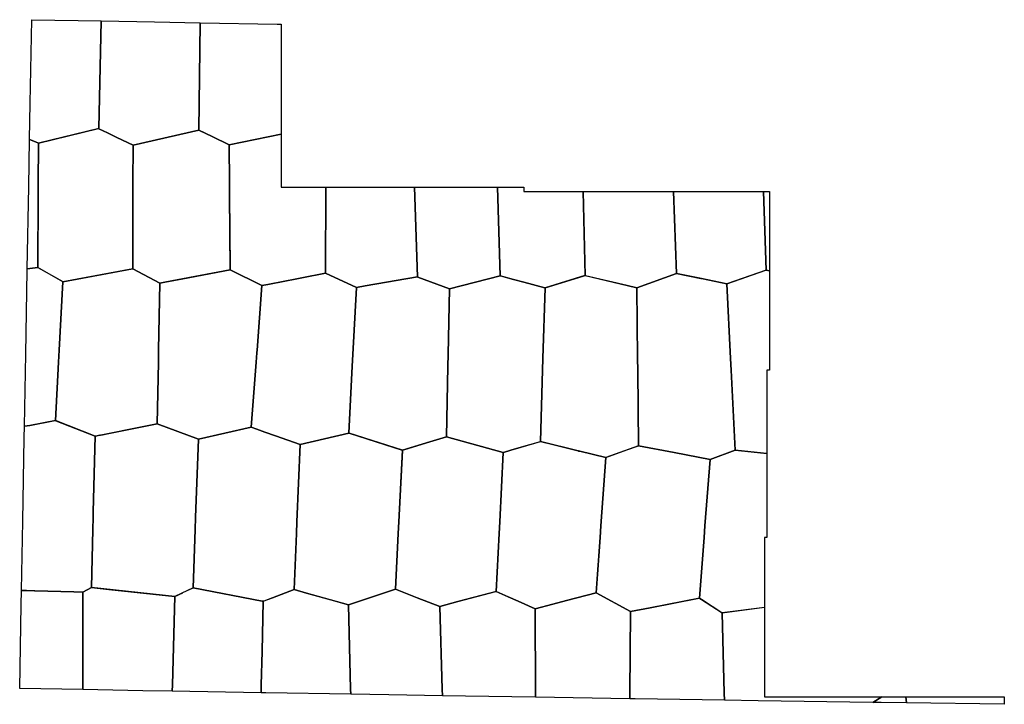
# Model space of a CAD drawing. Extents: x 375704 to 402950, y 4742991 to 4761937.
import ezdxf

# ---------------------------------------------------------------- set-up
doc = ezdxf.new("R2010")
doc.units = 0

msp = doc.modelspace()

# ---------------------------------------------------------------- linework, layer by layer
at = {"layer": 'Unknown_Area_Type'}
for points in [[(377889.689, 4758921.303), (376226, 4758517), (376225.814, 4758517.076), (376225.498, 4758517.205), (376140, 4758552.196), (375978.27, 4758618.385), (375978.277, 4758618.75), (375996.457, 4759623.39), (376038.34, 4761936.951), (377955.217, 4761902.718), (377890.5, 4758921.5), (377889.689, 4758921.303)], [(380665.5, 4758878.5), (378843, 4758466), (378842.839, 4758466.077), (378393.033, 4758681.181), (378171.188, 4758787.271), (378132.986, 4758805.54), (377892.726, 4758920.435), (377890.5, 4758921.5), (377955.225, 4761902.718), (379434.605, 4761876.298), (380700.642, 4761854.316), (380700.646, 4761854.316), (380665.5, 4758878.5)], [(382940, 4758770.33), (381501.5, 4758471), (381501.201, 4758471.146), (381027.552, 4758702.021), (380665.5, 4758878.5), (380700.642, 4761854.316), (380700.646, 4761854.316), (382830.865, 4761817.33), (382940, 4761815.49), (382940, 4758770.391), (382940, 4758770.33)], [(378830, 4755045.5), (376897, 4754687), (376896.974, 4754687.015), (376203.595, 4755077.447), (376203.5, 4755077.5), (376216.373, 4757090), (376218.419, 4757410), (376225.232, 4758475.162), (376225.5, 4758517), (376225.814, 4758517.076), (377889, 4758921.5), (377889.689, 4758921.303), (377892.726, 4758920.435), (377896, 4758919.5), (378132.986, 4758805.54), (378170.5, 4758787.5), (378171.188, 4758787.271), (378172, 4758787), (378393.033, 4758681.181), (378842.5, 4758466), (378838.641, 4757410), (378837.472, 4757090), (378830, 4755045.5)], [(379581.369, 4754648.07), (379581, 4754648), (378830, 4755045.5), (378837.472, 4757090), (378838.641, 4757410), (378842.5, 4758466), (378842.839, 4758466.077), (380662, 4758878), (380664, 4758878.5), (380665.5, 4758878.5), (380666.5, 4758878.5), (380682, 4758871), (381027.552, 4758702.021), (381500.502, 4758470.743), (381501, 4758470.5), (381509.869, 4757410), (381512.545, 4757090), (381529.5, 4755062.5), (381529.5, 4755016), (381528.848, 4755015.783), (381528, 4755015.5), (379721.969, 4754674.608), (379581.369, 4754648.07)], [(376060, 4755058.187), (375913.51, 4755038.848), (375913.514, 4755039.098), (375954.59, 4757309.838), (375978.27, 4758618.385), (375978.277, 4758618.75), (376140, 4758552.516), (376225.5, 4758517.5), (376225.498, 4758517.205), (376225.232, 4758475.162), (376218.5, 4757410), (376216.477, 4757090), (376204, 4755116), (376203.5, 4755077.5), (376203.32, 4755077.41), (376202.5, 4755077), (376060, 4755058.187)], [(382940, 4758770.33), (382940, 4757300), (384172.043, 4757300), (384168.001, 4754922.402), (384168, 4754922), (382860, 4754666.563), (382751.179, 4754645.312), (382570, 4754609.93), (382406.859, 4754578.07), (382406.5, 4754578), (381529.637, 4755015.931), (381529.5, 4755016), (381512.092, 4757090), (381509.406, 4757410), (381500.502, 4758470.743), (381500.5, 4758471), (381501.201, 4758471.146), (382940, 4758770.391), (382940, 4758770.33)], [(385020.366, 4754530.062), (385020, 4754530), (384168.5, 4754922), (384168.501, 4754922.5), (384172.206, 4757300), (386632.912, 4757300), (386632.993, 4757300), (386715.5, 4754823), (386715.5, 4754817), (386714.818, 4754816.773), (386714, 4754816.5), (385262.124, 4754570.95), (385020.366, 4754530.062)], [(388997.83, 4754848.828), (387599, 4754490), (387597.561, 4754490.144), (387596.263, 4754490.274), (387594, 4754490.5), (386719.938, 4754815.351), (386715.5, 4754817), (386632.912, 4757300), (386632.993, 4757300), (388924.988, 4757300), (388998.5, 4754849), (388997.83, 4754848.828)], [(389650, 4757300), (389650, 4757180), (391299.994, 4757180), (391300.248, 4757180), (391347.487, 4754856.135), (391347.5, 4754855.5), (391346.782, 4754855.278), (390246.5, 4754515.5), (390245.602, 4754515.686), (390239.916, 4754516.862), (390232, 4754518.5), (389650, 4754674.439), (389370, 4754749.462), (389003.584, 4754847.638), (388998.5, 4754849), (388924.988, 4757300), (389650, 4757300)], [(393876.821, 4754908.936), (392784.5, 4754515), (392784.198, 4754515.072), (392514.937, 4754578.844), (391359.5, 4754852.5), (391349, 4754855), (391348.412, 4754855.441), (391347.487, 4754856.135), (391347, 4754856.5), (391299.994, 4757180), (391300.248, 4757180), (393792.251, 4757180), (393877, 4754909), (393876.821, 4754908.936)], [(396356.888, 4755001.944), (395275, 4754629), (395274.684, 4754629.063), (395274.583, 4754629.083), (394566.173, 4754770.968), (393877, 4754909), (393792.251, 4757180), (396285.875, 4757180), (396286.167, 4757180), (396358.5, 4755002.5), (396356.888, 4755001.944)], [(396450, 4754984.694), (396450, 4754984.305), (396359.372, 4755002.327), (396358.5, 4755002.5), (396285.875, 4757180), (396286.167, 4757180), (396450, 4757180), (396450, 4754984.694)], [(375980, 4750710.818), (375834.775, 4750683.819), (375834.779, 4750684.035), (375870.906, 4752682.756), (375912.74, 4754996.293), (375913.51, 4755038.848), (375913.514, 4755039.098), (376060, 4755058.463), (376203.32, 4755077.41), (376203.595, 4755077.447), (376204, 4755077.5), (376897, 4754687.5), (376896.974, 4754687.015), (376795.326, 4752790), (376777.644, 4752460), (376691, 4750843), (375980, 4750710.818)], [(379092.833, 4750670.173), (377946, 4750440), (377944, 4750440), (377935, 4750449.5), (377930, 4750449.5), (377920.5, 4750440), (377920.5, 4750435), (377844, 4750419.5), (377788.5, 4750408.5), (377788.488, 4750408.505), (376691, 4750843), (376777.655, 4752460), (376795.34, 4752790), (376897, 4754687), (378825, 4755045), (378827.5, 4755045.5), (378830, 4755045.5), (378831, 4755045.5), (378836, 4755043), (379581.369, 4754648.07), (379581.5, 4754648), (379547.623, 4752790), (379541.606, 4752460), (379510.5, 4750754), (379092.833, 4750670.173)], [(382112.194, 4750656.431), (380648.5, 4750326), (380648.125, 4750326.141), (380079.5, 4750540), (379510.847, 4750753.869), (379510.5, 4750754), (379541.606, 4752460), (379547.623, 4752790), (379581.5, 4754648), (379721.969, 4754674.608), (380215, 4754768), (380218, 4754768.5), (381528.848, 4755015.783), (381529.637, 4755015.931), (381530, 4755016), (382406.859, 4754578.07), (382407, 4754578), (382272.723, 4752790), (382267.5, 4752720.448), (382247.941, 4752460), (382112.5, 4750656.5), (382112.194, 4750656.431)], [(383464.194, 4750176.609), (383463, 4750176.5), (382780, 4750419.002), (382490, 4750521.967), (382266, 4750601.5), (382112.5, 4750656), (382112.523, 4750656.313), (382248.172, 4752460), (382267.5, 4752717), (382267.5, 4752720.448), (382267.5, 4752724), (382272.466, 4752790), (382407, 4754578), (382570, 4754609.878), (382751.179, 4754645.312), (382860, 4754666.594), (384168.001, 4754922.402), (384168.501, 4754922.5), (385020.366, 4754530.062), (385020.5, 4754530), (384924.607, 4752670), (384908.109, 4752350), (384812.5, 4750495.5), (384811.745, 4750495.321), (383468.5, 4750177), (383465.434, 4750176.721), (383464.194, 4750176.609)], [(386294, 4750024.5), (386292.5, 4750024.5), (384817.101, 4750494.036), (384812.5, 4750495.5), (384908.109, 4752350), (384924.607, 4752670), (385020.5, 4754530), (385262.124, 4754570.95), (386711, 4754816.5), (386714, 4754817), (386714.818, 4754816.773), (386719.938, 4754815.351), (386723, 4754814.5), (387596.263, 4754490.274), (387597, 4754490), (387560.604, 4752670), (387554.205, 4752350), (387515, 4750389.5), (387053.205, 4750251.284), (386295.5, 4750024.5), (386294, 4750024.5)], [(389290, 4750019.377), (389087.5, 4749960), (389087.241, 4749960.071), (389086.981, 4749960.142), (387515.522, 4750389.357), (387515, 4750389.5), (387554.205, 4752350), (387560.604, 4752670), (387597, 4754490), (387597.561, 4754490.144), (388995, 4754848.5), (388997, 4754849), (388997.83, 4754848.828), (389003.584, 4754847.638), (389011.5, 4754846), (389370, 4754749.945), (389650, 4754674.922), (390239.916, 4754516.862), (390245, 4754515.5), (390184.322, 4752560), (390174.392, 4752240), (390113, 4750261.5), (390112.51, 4750261.304), (390111.06, 4750260.724), (390105.5, 4750258.5), (389580, 4750104.412), (389290, 4750019.377)], [(392825.412, 4750144.439), (391922, 4749825), (391921.405, 4749825.143), (391202.5, 4749998.5), (391190, 4750000.5), (391188, 4750002), (391185, 4750000.5), (391170, 4750000.5), (391164.5, 4750006.5), (391161, 4750008.5), (390112.5, 4750261), (390112.51, 4750261.304), (390174.133, 4752240), (390184.099, 4752560), (390245, 4754515.5), (390245.602, 4754515.686), (390457, 4754581), (390459, 4754581.5), (391324.5, 4754849), (391344, 4754855), (391346.782, 4754855.278), (391348.412, 4754855.441), (391349, 4754855.5), (392514.937, 4754578.844), (392784, 4754515), (392803.237, 4752560), (392806.386, 4752240), (392827, 4750145), (392825.412, 4750144.439)], [(393876.821, 4754908.936), (394555, 4754773), (394556, 4754773), (394566.173, 4754770.968), (395274.5, 4754629.5), (395274.583, 4754629.083), (395274.594, 4754629.032), (395275, 4754627), (395375.994, 4752560), (395391.629, 4752240), (395500, 4750022), (395499.887, 4750021.959), (394810, 4749770), (394809.012, 4749770.187), (393818.5, 4749957.5), (392827.735, 4750144.861), (392827, 4750145), (392806.386, 4752240), (392803.237, 4752560), (392784, 4754515), (392784.198, 4754515.072), (393876.5, 4754909), (393876.821, 4754908.936)], [(396380, 4752240), (396380, 4749928.542), (395500, 4750022), (395391.435, 4752240), (395375.772, 4752560), (395274.5, 4754629), (395274.594, 4754629.032), (395274.684, 4754629.063), (396354, 4755001.5), (396356.888, 4755001.944), (396359.372, 4755002.327), (396360.5, 4755002.5), (396450, 4754984.694), (396450, 4754984.305), (396450, 4752240), (396380, 4752240)], [(377686.5, 4746222.5), (377454.5, 4746095), (377453.547, 4746095.026), (377201.274, 4746101.83), (376119.729, 4746131), (375890, 4746137.196), (375752.704, 4746140.899), (375787.288, 4748055.705), (375829.089, 4750369.227), (375834.775, 4750683.819), (375834.779, 4750684.035), (375980, 4750711.069), (376686, 4750842.5), (376688.5, 4750843), (376691, 4750843), (376692, 4750843), (376701, 4750839.5), (377788.5, 4750409), (377788.488, 4750408.505), (377737.604, 4748320.007), (377733.705, 4748160), (377725.665, 4747830), (377686.512, 4746222.999), (377686.5, 4746222.5)], [(380079.5, 4750540), (380647.5, 4750326), (380570.312, 4748160), (380558.552, 4747830), (380501, 4746215), (380001, 4745975.5), (380000.183, 4745975.587), (377686.512, 4746222.999), (377686.5, 4746223), (377725.662, 4747830), (377733.705, 4748160), (377737.604, 4748320.007), (377788.5, 4750408.5), (377920.5, 4750435), (377920.5, 4750440), (377930, 4750449.5), (377935, 4750449.5), (377944, 4750440), (377946, 4750440), (378168, 4750485), (378170.5, 4750485.5), (379092.833, 4750670.173), (379510.847, 4750753.869), (379511.5, 4750754), (380079.5, 4750540)], [(382441.5, 4745843.5), (382439.5, 4745843.5), (382410, 4745849.146), (380501, 4746214.5), (380501.018, 4746214.997), (380558.563, 4747830), (380570.322, 4748160), (380647.5, 4750326), (380648.125, 4750326.141), (382112, 4750656.5), (382112.194, 4750656.431), (382112.523, 4750656.313), (382266, 4750601.5), (382268, 4750601), (382490, 4750522.238), (382780, 4750419.35), (383464.194, 4750176.609), (383464.5, 4750176.5), (383375.546, 4748040), (383362.222, 4747720), (383297.5, 4746165.5), (383297.287, 4746165.42), (382700, 4745940.458), (382458.5, 4745849.5), (382442.5, 4745843.5), (382441.5, 4745843.5)], [(386103.23, 4746175.411), (384803, 4745745.5), (384802.458, 4745745.651), (383640.165, 4746069.67), (383300, 4746164.5), (383298.657, 4746165.037), (383297.5, 4746165.5), (383297.5, 4746167.5), (383362.171, 4747720), (383375.501, 4748040), (383464.5, 4750176.5), (383465.434, 4750176.721), (384809, 4750495), (384811, 4750495.5), (384811.745, 4750495.321), (384817.101, 4750494.036), (384823.5, 4750492.5), (386283.5, 4750028), (386294, 4750024.5), (386294, 4750016), (386195.985, 4748040), (386180.112, 4747720), (386103.5, 4746175.5), (386103.23, 4746175.411)], [(387329.591, 4745699.159), (387329, 4745699), (386705.018, 4745941.617), (386103.5, 4746175.5), (386179.943, 4747720), (386195.78, 4748040), (386294, 4750024.5), (386361, 4750044.5), (386362.5, 4750045), (387053.205, 4750251.284), (387515.522, 4750389.357), (387516, 4750389.5), (389087, 4749960.5), (389086.981, 4749960.142), (388986.066, 4748040), (388969.248, 4747720), (388885, 4746117), (388884.193, 4746116.783), (387824.189, 4745832.026), (387329.591, 4745699.159)], [(391164.5, 4750006.5), (391170, 4750000.5), (391185, 4750000.5), (391188, 4750002), (391190, 4750000.5), (391202.5, 4749998.5), (391921, 4749825), (391785.806, 4747930), (391762.976, 4747610), (391654, 4746082.5), (391653.5, 4746079), (391652, 4746078.5), (390831.938, 4745863.641), (390458.015, 4745765.672), (389965.629, 4745636.665), (389965, 4745636.5), (389500, 4745843.382), (389220, 4745967.956), (388886.382, 4746116.385), (388885, 4746117), (388969.259, 4747720), (388986.079, 4748040), (389087, 4749960), (389087.241, 4749960.071), (389290, 4750019.613), (389580, 4750104.774), (390111.06, 4750260.724), (390112, 4750261), (390458, 4750177.5), (390460, 4750177), (391161, 4750008.5), (391164.5, 4750006.5)], [(392605.237, 4745556.144), (392604.5, 4745556), (391653.823, 4746078.823), (391653.5, 4746079), (391762.828, 4747610), (391785.679, 4747930), (391921, 4749825), (391921.405, 4749825.143), (392506.5, 4750032), (392507.5, 4750032.5), (392823, 4750144), (392825.412, 4750144.439), (392827.735, 4750144.861), (392828.5, 4750145), (393818.5, 4749957.5), (394808.5, 4749770), (394666.206, 4747930), (394641.459, 4747610), (394511.5, 4745929.5), (393149.307, 4745662.705), (392605.237, 4745556.144)], [(395139, 4745521.5), (395138, 4745521.5), (395131, 4745526), (394568.632, 4745892.288), (394555.988, 4745900.523), (394511.5, 4745929.5), (394641.459, 4747610), (394666.206, 4747930), (394808.5, 4749770), (394809.012, 4749770.187), (395499.5, 4750022), (395499.887, 4750021.959), (396380, 4749928.202), (396380, 4747610), (396310, 4747610), (396310, 4745674.606), (396310, 4745674.165), (395142.5, 4745521.5), (395139, 4745521.5)], [(375890, 4746136.988), (376110, 4746131), (376119.729, 4746131), (376124, 4746131), (377201.274, 4746101.83), (377453.5, 4746095), (377451.192, 4743530), (377451.073, 4743397.578), (375703.736, 4743428.686), (375745.503, 4745742.192), (375752.701, 4746140.725), (375890, 4746136.988)], [(377686.512, 4746222.999), (378168.5, 4746171), (378172, 4746171), (380000, 4745975.5), (379930.936, 4743530), (379925.964, 4743353.922), (379109.172, 4743368.059), (377451.073, 4743397.578), (377451.192, 4743530), (377453.5, 4746095), (377453.547, 4746095.026), (377686.5, 4746223), (377686.512, 4746222.999)], [(382386.282, 4743410), (382384.044, 4743311.377), (379925.964, 4743353.922), (379930.936, 4743530), (380000, 4745975.5), (380000.183, 4745975.587), (380218.5, 4746080), (380219.5, 4746080.5), (380501, 4746215), (380501.018, 4746214.997), (382410, 4745849.53), (382441.5, 4745843.5), (382410, 4744455.263), (382389.005, 4743530), (382386.282, 4743410)], [(384859.888, 4743410), (384863.368, 4743269.626), (384863.366, 4743269.626), (382514.603, 4743309.117), (382384.044, 4743311.377), (382386.282, 4743410), (382389.005, 4743530), (382410, 4744455.263), (382441.5, 4745843.5), (382700, 4745940.796), (383297, 4746165.5), (383297.287, 4746165.42), (383298.657, 4746165.037), (383640.165, 4746069.67), (384314, 4745881.5), (384316, 4745881), (384802, 4745745.5), (384859.888, 4743410)], [(387397.932, 4743410), (387403.344, 4743227.654), (387403.334, 4743227.654), (385920.03, 4743251.86), (384863.368, 4743269.626), (384863.366, 4743269.626), (384859.888, 4743410), (384802, 4745745.5), (384802.458, 4745745.651), (386103, 4746175.5), (386103.23, 4746175.411), (386363, 4746074.5), (386364, 4746074), (386705.018, 4745941.617), (387329.591, 4745699.159), (387330, 4745699), (387397.932, 4743410)], [(389980.823, 4743300), (389981.547, 4743185.905), (389981.263, 4743185.91), (389325.452, 4743196.288), (387403.344, 4743227.654), (387403.334, 4743227.654), (387397.923, 4743410), (387330, 4745699), (387824.189, 4745832.026), (388881, 4746116.5), (388883, 4746117), (388884.193, 4746116.783), (388886.382, 4746116.385), (388888.5, 4746116), (389220, 4745968.479), (389500, 4745843.875), (389965.629, 4745636.665), (389966, 4745636.5), (389980.823, 4743300)], [(392586.086, 4743300), (392584.75, 4743144.712), (389981.547, 4743185.905), (389981.263, 4743185.91), (389980.552, 4743300), (389966, 4745636.5), (390457.5, 4745765.5), (390458.015, 4745765.672), (390459, 4745766), (390831.938, 4745863.641), (391653.823, 4746078.823), (391654.5, 4746079), (392605.237, 4745556.144), (392605.5, 4745556), (392586.086, 4743300)], [(395199.589, 4743300), (395204.922, 4743104.474), (395204.912, 4743104.474), (392730.87, 4743142.4), (392584.75, 4743144.712), (392586.086, 4743300), (392605.5, 4745556), (393149.307, 4745662.705), (394509, 4745929.5), (394511.5, 4745929.5), (394512.5, 4745929.5), (394555.5, 4745901.5), (394555.988, 4745900.523), (394556, 4745900.5), (394568.632, 4745892.288), (395139, 4745521.5), (395199.589, 4743300)], [(396310, 4745674.165), (396310, 4743200), (399560.576, 4743200), (399560.667, 4743200), (399312.799, 4743043.074), (399312.528, 4743043.078), (396136.283, 4743090.197), (395204.922, 4743104.474), (395204.912, 4743104.474), (395199.58, 4743300), (395139, 4745521.5), (396310, 4745674.606), (396310, 4745674.165)], [(400228.885, 4743200), (400239.991, 4743029.664), (400239.904, 4743029.666), (399541.692, 4743039.678), (399312.799, 4743043.074), (399312.528, 4743043.078), (399560.576, 4743200), (399560.667, 4743200), (400228.827, 4743200), (400228.885, 4743200)], [(402950.045, 4743200), (402947.096, 4742990.844), (400239.991, 4743029.664), (400239.904, 4743029.666), (400228.827, 4743200), (400228.885, 4743200), (402950.045, 4743200)]]:
    msp.add_lwpolyline(points, close=True, dxfattribs=at)

doc.saveas('drawing.dxf')
